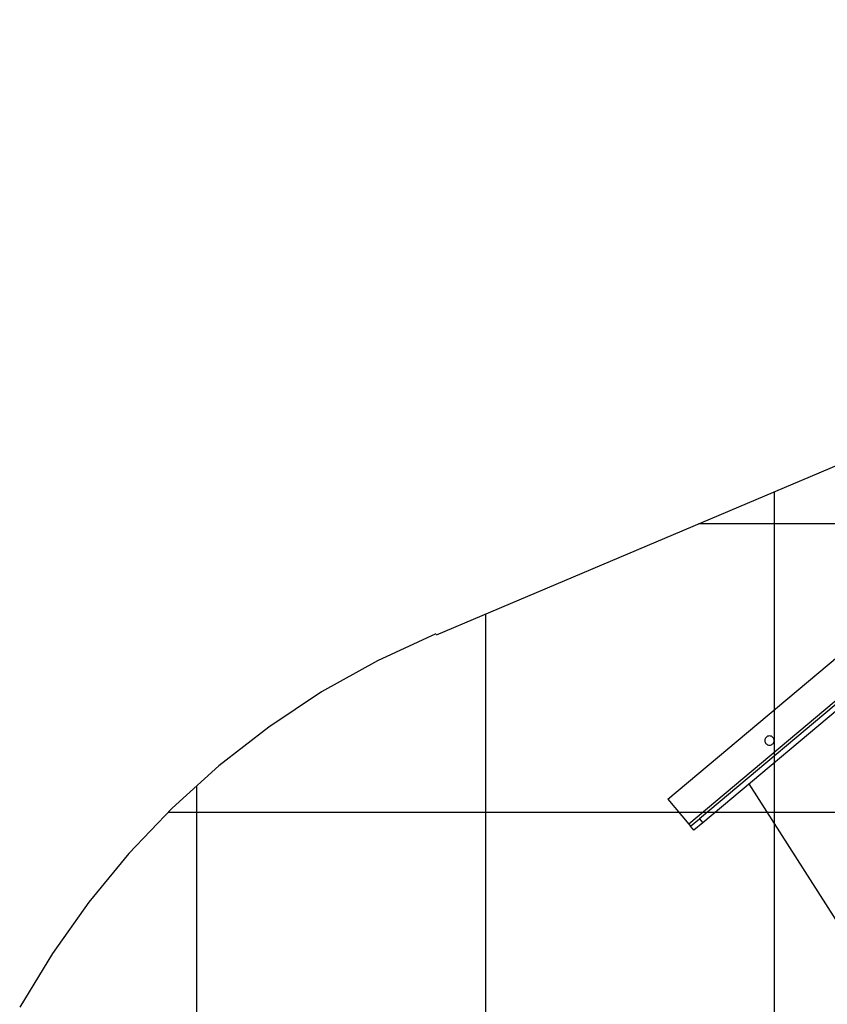
# Model space of a CAD drawing. Extents: x -70 to 70, y -44 to 44.
# Drawn here: x -68 to -54, y 26 to 43 of the extents above; entities that cross this region are included whole.
import ezdxf

# ---------------------------------------------------------------- set-up
doc = ezdxf.new("R2010")
doc.units = 0
for name, pattern in [('NEW_LINE17', [0]), ('NEW_LINE18', [0]), ('NEW_LINE33', [0])]:
    doc.linetypes.add(name, pattern=pattern)
doc.layers.get('0').update_dxf_attribs({"linetype": 'CONTINUOUS'})

msp = doc.modelspace()

# ---------------------------------------------------------------- linework, layer by layer
at = {"color": 0, "linetype": 'NEW_LINE33'}
msp.add_lwpolyline([(-60.6449, 31.9185), (-35.4813, 42.5709)], dxfattribs=at)
at = {"color": 0}
for points in [[(-56.6333, 29.0685), (-47.8193, 36.4644)], [(-47.4591, 36.0351), (-56.2732, 28.6393)], [(-47.5803, 35.8682), (-56.0877, 28.7296)], [(-47.5224, 35.7992), (-56.0299, 28.6606)], [(-54.7869, -2.3356), (-54.7869, 34.3984)], [(13.2604, 33.8405), (-56.105, 33.8405)], [(-59.7894, 3.9461), (-59.7894, 32.2807)], [(-54.8753, 30.1665), (-54.8753, 30.1665), (-54.8939, 30.1646), (-54.9102, 30.1596), (-54.9238, 30.1516), (-54.9352, 30.1415), (-54.9439, 30.1293), (-54.9502, 30.1158), (-54.9539, 30.1014), (-54.9553, 30.0865), (-54.9539, 30.0715), (-54.9502, 30.0571), (-54.9439, 30.0435), (-54.9352, 30.0315), (-54.9238, 30.0211), (-54.9102, 30.0133), (-54.8939, 30.0082), (-54.8753, 30.0066), (-54.8753, 30.0066), (-54.8564, 30.0082), (-54.8402, 30.0133), (-54.8264, 30.0211), (-54.8152, 30.0314), (-54.8064, 30.0434), (-54.8002, 30.057), (-54.7965, 30.0714), (-54.7953, 30.0864), (-54.7965, 30.1013), (-54.8002, 30.1157), (-54.8064, 30.1292), (-54.8152, 30.1414), (-54.8264, 30.1515), (-54.8402, 30.1595), (-54.8564, 30.1645), (-54.8753, 30.1664), (-54.8753, 30.1664), (-54.8753, 30.1664), (-54.8753, 30.1664), (-54.8753, 30.1664), (-54.8753, 30.1664), (-54.8753, 30.1664), (-54.8753, 30.1664), (-54.8753, 30.1664), (-54.8753, 30.1664), (-54.8753, 30.1664), (-54.8753, 30.1664), (-54.8753, 30.1664), (-54.8753, 30.1664), (-54.8753, 30.1664), (-54.8753, 30.1664), (-54.8753, 30.1664), (-54.8753, 30.1665)], [(-42.4404, 9.3218), (-55.2251, 29.336)], [(-64.792, 6.9053), (-64.792, 29.291)], [(-56.6333, 29.0685), (-56.2732, 28.6393)], [(18.7565, 28.8378), (-65.2773, 28.8378)], [(-56.241, 28.601), (-56.0877, 28.7296)], [(-56.0299, 28.6606), (-56.1831, 28.532)], [(-56.0877, 28.7296), (-56.0299, 28.6606)], [(-56.2732, 28.6393), (-56.241, 28.601)], [(-56.1831, 28.532), (-56.241, 28.601)]]:
    msp.add_lwpolyline(points, dxfattribs=at)
at = {"color": 0, "linetype": 'NEW_LINE17'}
msp.add_lwpolyline([(-60.6567, 31.9334), (-60.6567, 31.9334), (-61.6674, 31.4668), (-62.6317, 30.9277), (-63.5468, 30.3198), (-64.4103, 29.6479), (-65.2194, 28.9156), (-65.9718, 28.1276), (-66.6647, 27.2878), (-67.2958, 26.4007), (-67.862, 25.47)], dxfattribs=at)
at = {"color": 0, "linetype": 'NEW_LINE18'}
msp.add_lwpolyline([(-60.6567, 31.9334), (-60.6567, 31.9334), (-61.6674, 31.4668), (-62.6317, 30.9277), (-63.5468, 30.3198), (-64.4103, 29.6479), (-65.2194, 28.9156), (-65.9718, 28.1276), (-66.6647, 27.2878), (-67.2958, 26.4007), (-67.862, 25.47)], dxfattribs=at)

doc.saveas('drawing.dxf')
